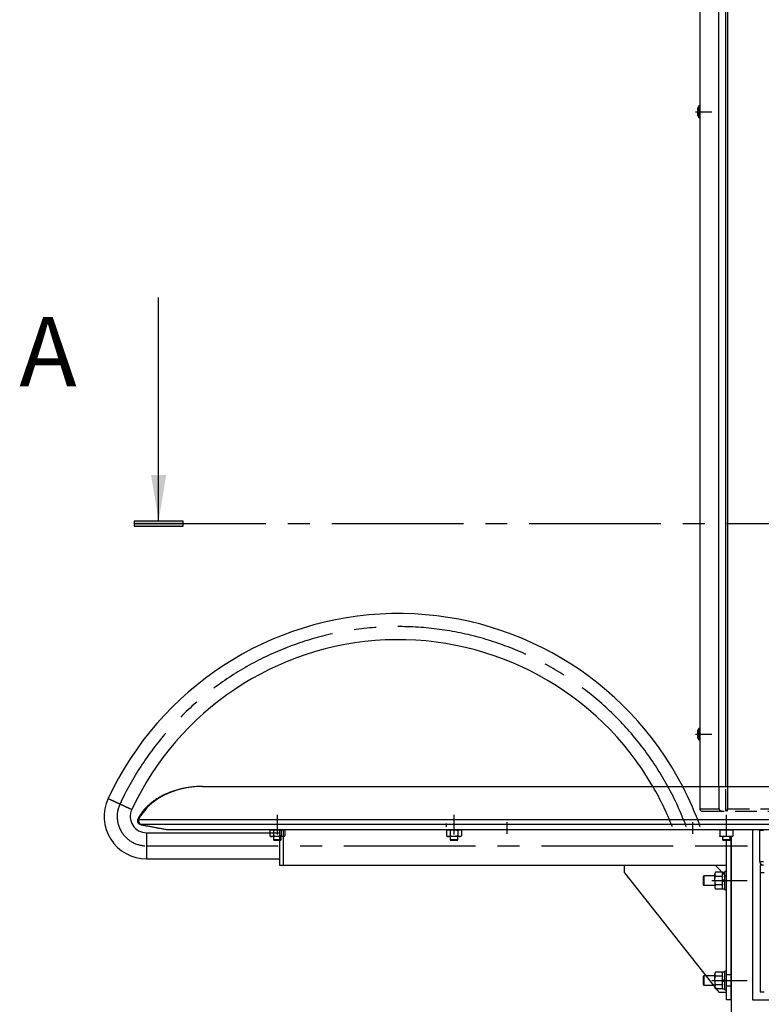
# Model space of a CAD drawing. Extents: x -59648 to 12600, y -26008 to 8910.
# Drawn here: x 2240 to 3206, y 2695 to 3976 of the extents above; entities that cross this region are included whole.
import ezdxf

# ---------------------------------------------------------------- set-up
doc = ezdxf.new("R2010")
doc.units = 0
doc.header["$LTSCALE"] = 9
for name, pattern in [('CENTER', [50.8, 31.75, -6.35, 6.35, -6.35]), ('CENTER2', [28.575, 19.05, -3.175, 3.175, -3.175]), ('HIDDEN2', [4.7625, 3.175, -1.5875])]:
    doc.linetypes.add(name, pattern=pattern)
doc.layers.get('DEFPOINTS').update_dxf_attribs({"linetype": 'CONTINUOUS'})
for name, color, linetype in [('CENTER', 2, 'CENTER'), ('P001', 131, 'CONTINUOUS'), ('P004', 41, 'CONTINUOUS'), ('P008', 241, 'CONTINUOUS'), ('P013', 11, 'CONTINUOUS'), ('P020', 121, 'CONTINUOUS'), ('P901', 135, 'CONTINUOUS'), ('P904', 45, 'CONTINUOUS'), ('P_1CENTER', 2, 'CONTINUOUS'), ('P_3TEXT', 60, 'CONTINUOUS')]:
    doc.layers.add(name, color=color, linetype=linetype)
doc.styles.add('BIGFONT', font='simplex.shx', dxfattribs={"bigfont": 'bigfont.shx'})
doc.dimstyles.new('DIMBIGFONT$7', dxfattribs={"dimtxt": 3, "dimasz": 2, "dimexe": 1.5, "dimexo": 3, "dimgap": 0.75, "dimtad": 1, "dimdec": 1, "dimdsep": 46, "dimtxsty": 'BIGFONT', "dimsah": 1, "dimcen": 0, "dimclrt": 230, "dimadec": 0, "dimazin": 0, "dimtfac": 0.6, "dimtdec": 1, "dimtofl": 0, "dimtmove": 0, "dimatfit": 3, "dimfxl": 1, "dimtvp": 1, "dimtolj": 1, "dimarcsym": 0})

# ---------------------------------------------------------------- blocks, each defined once
blk = doc.blocks.new('A$C26BA1575')
at = {"layer": 'P001'}
for p, q in [((-35, 66.3), (-35, -155)), ((-25.5, 65.5), (-25.4, 66.3)), ((-25.5, 25), (-25.5, 65.5)), ((-24.8, 20), (-24.8, 10)), ((-20.5, 20), (-24.8, 20)), ((-24.8, 10), (-24.8, -145)), ((-19.8, 10), (-24.8, 10)), ((-19.8, -145), (-24.8, -145)), ((-35, -155), (35, -155))]:
    blk.add_line(p, q, dxfattribs=at)
blk.add_arc((-20.5, 25), 5, 180, 270, dxfattribs=at)
at = {"layer": 'P008'}
for p, q in [((-873.8, 106.7), (-843, 92.4)), ((-845.9, 93.7), (-870.9, 105.4)), ((-870.9, 105.4), (-845.9, 93.7)), ((-823.9, 62.3), (-823.9, 28.3)), ((-823.9, 62.3), (-650.5, 62.3)), ((-823.9, 59.1), (-823.9, 31.5)), ((-823.9, 28.3), (-650.5, 28.3))]:
    blk.add_line(p, q, dxfattribs=at)
for centre, radius, start, end in [((-495.9, -69.5), 417, 27.4151, 155), ((-495.9, -69.5), 383, 30.0865, 155), ((-823.9, 83.4), 55.1, 155, 270), ((-823.9, 83.4), 21.1, 155, 270)]:
    blk.add_arc(centre, radius, start, end, dxfattribs=at)
at = {"layer": 'P013'}
for p, q in [((-650.5, 66.3), (-650.5, 20)), ((-646, 66.3), (-646, 20)), ((-646, 66.3), (-646, 20)), ((-433.5, 74.5), (-433.5, 70)), ((-62.5, -155), (-62.5, 57.5)), ((-650.5, 20), (-68.5, 20)), ((-201.5, 10), (-201.5, 20)), ((-83.5, 20), (-68.5, 5)), ((-201.5, 10), (-78.5, -145)), ((-78.5, -145), (-68.5, -145))]:
    blk.add_line(p, q, dxfattribs=at)
at = {"layer": 'P013', "linetype": 'HIDDEN2'}
for p, q in [((-62.5, -122.5), (-68.5, -122.5)), ((-62.5, -137.5), (-68.5, -137.5))]:
    blk.add_line(p, q, dxfattribs=at)
at = {"layer": 'P013'}
blk.add_lwpolyline([(-62.5, 57.5), (-62.5, -155), (-68.5, -155), (-68.5, 52.5)], dxfattribs=at)
at = {"layer": 'P901'}
for p, q in [((-25.5, 65.5), (-20.5, 65.5)), ((-25.5, 25), (-20.5, 25))]:
    blk.add_line(p, q, dxfattribs=at)
at = {"layer": 'P_1CENTER', "linetype": 'CENTER2'}
for p, q in [((-653.5, 85.7), (-653.5, 60.2)), ((-423.5, 85.7), (-423.5, 60.2)), ((-69, 85.7), (-69, 60.2)), ((-354.8, 75.9), (-354.8, 60.9)), ((-112.8, 75.9), (-112.8, 60.9)), ((-823.9, 45.3), (-41.2, 45.3)), ((-88, 45.3), (-41.6, 45.3)), ((-88, 0), (-41.6, 0)), ((-88, -130), (-41.6, -130))]:
    blk.add_line(p, q, dxfattribs=at)
for centre, radius, start, end in [((-495.9, -69.5), 400, 28.6855, 155), ((-823.9, 83.4), 38.1, 150, 266.7622)]:
    blk.add_arc(centre, radius, start, end, dxfattribs=at)

msp = doc.modelspace()

# ---------------------------------------------------------------- hatches: boundary and pattern name
at = {"layer": 'CENTER'}
msp.add_hatch(color=256, dxfattribs=at).paths.add_polyline_path([(2453.12, 3323.93), (2389.43, 3323.93), (2389.43, 3317.36), (2453.12, 3317.36)])

# ---------------------------------------------------------------- linework, layer by layer
msp.add_lwpolyline([(2453.12, 3323.93), (2389.43, 3323.93), (2389.43, 3317.36), (2453.12, 3317.36)], close=True, dxfattribs=at)
at = {"layer": 'DEFPOINTS', "linetype": 'HIDDEN2'}
for p, q in [((3150.78, 2978.59), (3150.78, 2949.59)), ((3159.78, 2946.59), (3159.78, 2978.59)), ((3161.78, 2978.59), (3161.78, 2949.59)), ((3125.78, 2949.59), (3150.78, 2949.59)), ((3159.78, 2946.59), (3161.78, 2948.59)), ((3161.78, 2949.59), (3296.78, 2949.59)), ((3128.78, 2946.59), (3329.78, 2946.59))]:
    msp.add_line(p, q, dxfattribs=at)
at = {"layer": 'DEFPOINTS'}
for radius, start, end in [(383, 21.3603, 30.08653), (417, 19.54421, 27.41508)]:
    msp.add_arc((2733.38, 2786.59), radius, start, end, dxfattribs=at)
at = {"layer": 'DEFPOINTS', "linetype": 'CENTER2'}
msp.add_arc((2733.38, 2786.59), 400, 20.41099, 28.68552, dxfattribs=at)
at = {"layer": 'DEFPOINTS', "linetype": 'HIDDEN2'}
msp.add_arc((3128.78, 2949.59), 3, 180, 270, dxfattribs=at)
msp.add_open_spline([(3125.78, 2978.59), (3125.78, 2949.59)], degree=1, dxfattribs=at)
for points, knots in [([(3150.78, 2949.59), (3150.81, 2949.31), (3150.87, 2948.75), (3151.37, 2947.94), (3152.23, 2947.19), (3153.43, 2946.68), (3154.33, 2946.62), (3154.76, 2946.59)], [0, 0, 0, 0, 0.1523027, 0.3040607, 0.505843, 0.768718, 1, 1, 1, 1]), ([(3161.78, 2946.59), (3161.78, 2946.63), (3161.78, 2946.71), (3161.78, 2947.3), (3161.78, 2948.06), (3161.78, 2948.84), (3161.78, 2949.36), (3161.78, 2949.59)], [0, 0, 0, 0, 0.2764012, 0.5256423, 0.7170844, 0.8743279, 1, 1, 1, 1])]:
    msp.add_open_spline(points, degree=3, knots=knots, dxfattribs=at)
at = {"layer": 'P001'}
msp.add_line((3166.78, 2913.59), (3166.78, 2390.59), dxfattribs=at)
at = {"layer": 'P004'}
for p, q in [((3150.78, 2978.59), (3150.78, 4751.32)), ((3159.78, 2978.59), (3159.78, 4751.32)), ((3161.78, 4751.32), (3161.78, 2978.59)), ((2478.44, 2978.59), (3220.39, 2978.59)), ((2397.67, 2929.07), (2432.03, 2922.56))]:
    msp.add_line(p, q, dxfattribs=at)
for centre, start, end in [((2398.59, 2933.9), 153.04229, 259.27142), ((2432.95, 2927.39), 259.27142, 270)]:
    msp.add_arc(centre, 5, start, end, dxfattribs=at)
for points in [[(3125.78, 4659.09), (3125.78, 3864.09)], [(3125.78, 3849.09), (3125.78, 3054.09)], [(3125.78, 3039.09), (3125.78, 2978.59)], [(2397.66, 2928.98), (2432.02, 2922.48)], [(2432.95, 2922.39), (3220.39, 2922.39)]]:
    msp.add_open_spline(points, degree=1, dxfattribs=at)
msp.add_open_spline([(2478.44, 2978.59), (2477.31, 2978.58), (2474.1, 2978.56), (2468.8, 2978.27), (2462.6, 2977.63), (2456.48, 2976.69), (2450.49, 2975.44), (2444.66, 2973.91), (2439.03, 2972.1), (2433.62, 2970.03), (2428.45, 2967.72), (2423.56, 2965.19), (2418.95, 2962.45), (2414.65, 2959.52), (2410.66, 2956.42), (2406.99, 2953.18), (2403.66, 2949.81), (2400.66, 2946.32), (2397.99, 2942.73), (2395.82, 2939.35), (2394.64, 2937.12), (2394.13, 2936.16)], degree=3, knots=[0, 0, 0, 0, 0.034083, 0.097468, 0.160561, 0.22313, 0.2849642, 0.3458685, 0.4056682, 0.4642119, 0.5213747, 0.5770598, 0.6311997, 0.6837564, 0.7347215, 0.7841143, 0.8319805, 0.8783902, 0.9234348, 0.9672249, 1, 1, 1, 1], dxfattribs=at)
at = {"layer": 'P020'}
for p, q in [((3123.28, 3856.59), (3123.28, 3861.84)), ((3123.28, 3851.34), (3123.28, 3856.59)), ((3124.58, 3856.59), (3124.58, 3864.09)), ((3124.58, 3849.09), (3124.58, 3856.59)), ((3125.78, 3864.09), (3125.78, 3849.09)), ((3123.28, 3046.59), (3123.28, 3051.84)), ((3124.58, 3046.59), (3124.58, 3054.09)), ((3125.78, 3054.09), (3125.78, 3039.09)), ((3123.28, 3041.34), (3123.28, 3046.59)), ((3124.58, 3039.09), (3124.58, 3046.59)), ((2566.66, 2921.59), (2565.97, 2921.59)), ((2565.97, 2921.59), (2565.97, 2914.35)), ((2566.61, 2921.59), (2566.61, 2922.39)), ((2570.18, 2921.59), (2566.66, 2921.59)), ((2570.88, 2921.59), (2570.18, 2921.59)), ((2570.88, 2921.59), (2572.26, 2921.59)), ((2570.88, 2921.59), (2570.88, 2914.35)), ((2579.3, 2921.59), (2572.26, 2921.59)), ((2579.3, 2921.59), (2580.69, 2921.59)), ((2581.38, 2921.59), (2580.69, 2921.59)), ((2580.69, 2921.59), (2580.69, 2914.35)), ((2584.9, 2921.59), (2581.38, 2921.59)), ((2585.6, 2921.59), (2584.9, 2921.59)), ((2585.6, 2921.59), (2585.6, 2914.35)), ((2796.66, 2921.59), (2795.97, 2921.59)), ((2795.97, 2921.59), (2795.97, 2914.35)), ((2796.61, 2921.59), (2796.61, 2922.39)), ((2800.18, 2921.59), (2796.66, 2921.59)), ((2800.88, 2921.59), (2800.18, 2921.59)), ((2800.88, 2921.59), (2802.26, 2921.59)), ((2800.88, 2921.59), (2800.88, 2914.35)), ((2809.3, 2921.59), (2802.26, 2921.59)), ((2809.3, 2921.59), (2810.69, 2921.59)), ((2811.38, 2921.59), (2810.69, 2921.59)), ((2810.69, 2921.59), (2810.69, 2914.35)), ((2814.9, 2921.59), (2811.38, 2921.59)), ((2815.6, 2921.59), (2814.9, 2921.59)), ((2815.6, 2921.59), (2815.6, 2914.35)), ((3151.78, 2921.59), (3151.08, 2921.59)), ((3152.99, 2921.59), (3151.78, 2921.59)), ((3151.78, 2921.59), (3151.78, 2914.35)), ((3159.08, 2921.59), (3152.99, 2921.59)), ((3160.28, 2921.59), (3159.08, 2921.59)), ((3159.56, 2921.59), (3159.56, 2922.39)), ((3159.88, 2922.39), (3159.88, 2921.59)), ((3161.49, 2921.59), (3160.28, 2921.59)), ((3160.28, 2921.59), (3160.28, 2914.35)), ((3160.68, 2922.39), (3160.68, 2921.59)), ((3161.01, 2921.59), (3161.01, 2922.39)), ((3167.58, 2921.59), (3161.49, 2921.59)), ((3168.78, 2921.59), (3167.58, 2921.59)), ((3169.48, 2921.59), (3168.78, 2921.59)), ((3168.78, 2921.59), (3168.78, 2914.35)), ((2568.42, 2913.59), (2567.28, 2913.59)), ((2575.78, 2913.59), (2568.42, 2913.59)), ((2570.78, 2909.42), (2580.72, 2909.42)), ((2571.61, 2908.59), (2579.9, 2908.59)), ((2583.14, 2913.59), (2575.78, 2913.59)), ((2579.9, 2908.59), (2579.96, 2908.59)), ((2580.72, 2909.42), (2580.78, 2909.42)), ((2584.28, 2913.59), (2583.14, 2913.59)), ((2798.42, 2913.59), (2797.28, 2913.59)), ((2805.78, 2913.59), (2798.42, 2913.59)), ((2800.78, 2909.42), (2810.72, 2909.42)), ((2801.61, 2908.59), (2809.9, 2908.59)), ((2813.14, 2913.59), (2805.78, 2913.59)), ((2809.9, 2908.59), (2809.96, 2908.59)), ((2810.72, 2909.42), (2810.78, 2909.42)), ((2814.28, 2913.59), (2813.14, 2913.59)), ((3156.03, 2913.59), (3151.78, 2913.59)), ((3155.28, 2909.42), (3165.28, 2909.42)), ((3164.53, 2913.59), (3156.03, 2913.59)), ((3156.11, 2908.59), (3164.46, 2908.59)), ((3168.78, 2913.59), (3164.53, 2913.59)), ((3129.98, 2861.13), (3129.98, 2851.06)), ((3130.95, 2862.09), (3130.95, 2850.09)), ((3145.48, 2865.59), (3145.48, 2864.32)), ((3145.48, 2856.09), (3145.48, 2864.32)), ((3155.48, 2867.06), (3146.33, 2867.06)), ((3155.48, 2861.58), (3146.33, 2861.58)), ((3155.48, 2866.84), (3155.48, 2867.06)), ((3155.48, 2861.8), (3155.48, 2866.84)), ((3155.48, 2861.58), (3155.48, 2861.8)), ((3155.48, 2861.58), (3155.48, 2861.12)), ((3155.48, 2856.94), (3155.48, 2861.12)), ((3158.48, 2856.09), (3158.48, 2868.09)), ((3145.48, 2856.09), (3145.48, 2847.87)), ((3145.48, 2847.87), (3145.48, 2846.59)), ((3155.48, 2850.61), (3146.33, 2850.61)), ((3155.48, 2845.12), (3146.33, 2845.12)), ((3155.48, 2856.94), (3158.48, 2856.94)), ((3155.48, 2856.84), (3155.48, 2856.94)), ((3155.48, 2856.84), (3155.48, 2855.35)), ((3158.48, 2856.57), (3155.48, 2856.57)), ((3158.48, 2855.61), (3155.48, 2855.61)), ((3155.48, 2855.35), (3155.48, 2855.25)), ((3155.48, 2855.25), (3158.48, 2855.25)), ((3155.48, 2851.06), (3155.48, 2855.25)), ((3155.48, 2851.06), (3155.48, 2850.61)), ((3155.48, 2850.38), (3155.48, 2850.61)), ((3155.48, 2845.35), (3155.48, 2850.38)), ((3155.48, 2845.12), (3155.48, 2845.35)), ((3158.48, 2844.09), (3158.48, 2856.09)), ((3129.98, 2731.13), (3129.98, 2721.06)), ((3130.95, 2732.09), (3130.95, 2720.09)), ((3145.48, 2735.59), (3145.48, 2734.32)), ((3145.48, 2726.09), (3145.48, 2734.32)), ((3155.48, 2737.06), (3146.33, 2737.06)), ((3155.48, 2731.58), (3146.33, 2731.58)), ((3155.48, 2736.84), (3155.48, 2737.06)), ((3155.48, 2731.8), (3155.48, 2736.84)), ((3155.48, 2731.58), (3155.48, 2731.8)), ((3155.48, 2731.58), (3155.48, 2731.12)), ((3155.48, 2726.94), (3155.48, 2731.12)), ((3158.48, 2726.09), (3158.48, 2738.09)), ((3145.48, 2726.09), (3145.48, 2717.87)), ((3145.48, 2717.87), (3145.48, 2716.59)), ((3155.48, 2720.61), (3146.33, 2720.61)), ((3155.48, 2726.94), (3158.48, 2726.94)), ((3155.48, 2726.84), (3155.48, 2726.94)), ((3155.48, 2726.84), (3155.48, 2725.35)), ((3158.48, 2726.57), (3155.48, 2726.57)), ((3158.48, 2725.61), (3155.48, 2725.61)), ((3155.48, 2725.35), (3155.48, 2725.25)), ((3155.48, 2725.25), (3158.48, 2725.25)), ((3155.48, 2721.06), (3155.48, 2725.25)), ((3155.48, 2721.06), (3155.48, 2720.61)), ((3155.48, 2720.38), (3155.48, 2720.61)), ((3155.48, 2715.35), (3155.48, 2720.38)), ((3158.48, 2714.09), (3158.48, 2726.09)), ((3155.48, 2715.12), (3146.33, 2715.12)), ((3155.48, 2715.12), (3155.48, 2715.35))]:
    msp.add_line(p, q, dxfattribs=at)
for points in [[(3124.58, 3864.09), (3123.28, 3861.84)], [(3125.78, 3864.09), (3124.58, 3864.09)], [(3123.28, 3851.34), (3124.58, 3849.09)], [(3124.58, 3849.09), (3125.78, 3849.09)], [(3124.58, 3054.09), (3123.28, 3051.84)], [(3125.78, 3054.09), (3124.58, 3054.09)], [(3123.28, 3041.34), (3124.58, 3039.09)], [(3124.58, 3039.09), (3125.78, 3039.09)], [(2584.98, 2921.59), (2584.98, 2922.39)], [(2814.98, 2921.59), (2814.98, 2922.39)], [(3151.08, 2922.39), (3151.08, 2921.59)], [(3169.48, 2921.59), (3169.48, 2922.39)], [(2565.97, 2914.35), (2567.28, 2913.59)], [(2570.78, 2913.59), (2570.78, 2909.42)], [(2570.78, 2909.42), (2571.61, 2908.59)], [(2579.96, 2908.59), (2580.78, 2909.42)], [(2580.78, 2909.42), (2580.78, 2913.59)], [(2584.28, 2913.59), (2585.6, 2914.35)], [(2795.97, 2914.35), (2797.28, 2913.59)], [(2800.78, 2913.59), (2800.78, 2909.42)], [(2800.78, 2909.42), (2801.61, 2908.59)], [(2809.96, 2908.59), (2810.78, 2909.42)], [(2810.78, 2909.42), (2810.78, 2913.59)], [(2814.28, 2913.59), (2815.6, 2914.35)], [(3155.28, 2913.59), (3155.28, 2909.42)], [(3155.28, 2909.42), (3156.11, 2908.59)], [(3164.46, 2908.59), (3165.28, 2909.42)], [(3165.28, 2909.42), (3165.28, 2913.59)], [(3130.95, 2862.09), (3129.98, 2861.13)], [(3145.48, 2862.09), (3130.95, 2862.09)], [(3146.33, 2867.06), (3145.48, 2865.59)], [(3158.48, 2866.84), (3155.48, 2866.84)], [(3160.78, 2868.09), (3158.48, 2868.09)], [(3129.98, 2851.06), (3130.95, 2850.09)], [(3130.95, 2850.09), (3145.48, 2850.09)], [(3145.48, 2846.59), (3146.33, 2845.12)], [(3155.48, 2845.34), (3158.48, 2845.34)], [(3158.48, 2844.09), (3160.78, 2844.09)], [(3130.95, 2732.09), (3129.98, 2731.13)], [(3145.48, 2732.09), (3130.95, 2732.09)], [(3146.33, 2737.06), (3145.48, 2735.59)], [(3158.48, 2736.84), (3155.48, 2736.84)], [(3160.78, 2738.09), (3158.48, 2738.09)], [(3129.98, 2721.06), (3130.95, 2720.09)], [(3130.95, 2720.09), (3145.48, 2720.09)], [(3145.48, 2716.59), (3146.33, 2715.12)], [(3155.48, 2715.34), (3158.48, 2715.34)], [(3158.48, 2714.09), (3160.78, 2714.09)]]:
    msp.add_open_spline(points, degree=1, dxfattribs=at)
for points, knots in [([(2565.97, 2914.35), (2566.37, 2914.14), (2567.17, 2913.71), (2568, 2913.63), (2568.42, 2913.59)], [0, 0, 0, 0, 0.495458, 1, 1, 1, 1]), ([(2568.42, 2913.59), (2568.48, 2913.59), (2568.92, 2913.6), (2569.75, 2913.77), (2570.5, 2914.16), (2570.88, 2914.35)], [0, 0, 0, 0, 0.070088, 0.5307834, 1, 1, 1, 1]), ([(2575.78, 2913.59), (2575.34, 2913.6), (2573.68, 2913.65), (2572.06, 2914.05), (2570.88, 2914.35)], [0, 0, 0, 0, 0.2686336, 1, 1, 1, 1]), ([(2580.69, 2914.35), (2580.28, 2914.24), (2578.68, 2913.79), (2577.02, 2913.68), (2575.78, 2913.59)], [0, 0, 0, 0, 0.2575513, 1, 1, 1, 1]), ([(2580.69, 2914.35), (2581.09, 2914.14), (2581.89, 2913.71), (2582.73, 2913.63), (2583.14, 2913.59)], [0, 0, 0, 0, 0.495458, 1, 1, 1, 1]), ([(2583.14, 2913.59), (2583.2, 2913.59), (2583.64, 2913.6), (2584.47, 2913.77), (2585.22, 2914.16), (2585.6, 2914.35)], [0, 0, 0, 0, 0.070088, 0.5307834, 1, 1, 1, 1]), ([(2795.97, 2914.35), (2796.37, 2914.14), (2797.17, 2913.71), (2798, 2913.63), (2798.42, 2913.59)], [0, 0, 0, 0, 0.495458, 1, 1, 1, 1]), ([(2798.42, 2913.59), (2798.48, 2913.59), (2798.92, 2913.6), (2799.75, 2913.77), (2800.5, 2914.16), (2800.88, 2914.35)], [0, 0, 0, 0, 0.070088, 0.5307834, 1, 1, 1, 1]), ([(2805.78, 2913.59), (2805.34, 2913.6), (2803.68, 2913.65), (2802.06, 2914.05), (2800.88, 2914.35)], [0, 0, 0, 0, 0.2686336, 1, 1, 1, 1]), ([(2810.69, 2914.35), (2810.28, 2914.24), (2808.68, 2913.79), (2807.02, 2913.68), (2805.78, 2913.59)], [0, 0, 0, 0, 0.2575513, 1, 1, 1, 1]), ([(2810.69, 2914.35), (2811.09, 2914.14), (2811.89, 2913.71), (2812.73, 2913.63), (2813.14, 2913.59)], [0, 0, 0, 0, 0.495458, 1, 1, 1, 1]), ([(2813.14, 2913.59), (2813.2, 2913.59), (2813.64, 2913.6), (2814.47, 2913.77), (2815.22, 2914.16), (2815.6, 2914.35)], [0, 0, 0, 0, 0.070088, 0.5307834, 1, 1, 1, 1]), ([(3151.78, 2914.35), (3152.47, 2914.14), (3153.87, 2913.71), (3155.31, 2913.63), (3156.03, 2913.59)], [0, 0, 0, 0, 0.495458, 1, 1, 1, 1]), ([(3151.78, 2913.59), (3151.78, 2913.6), (3151.78, 2913.65), (3151.78, 2914.05), (3151.78, 2914.35)], [0, 0, 0, 0, 0.2686336, 1, 1, 1, 1]), ([(3156.03, 2913.59), (3156.13, 2913.59), (3156.9, 2913.6), (3158.34, 2913.77), (3159.63, 2914.16), (3160.28, 2914.35)], [0, 0, 0, 0, 0.070088, 0.5307834, 1, 1, 1, 1]), ([(3160.28, 2914.35), (3160.97, 2914.14), (3162.37, 2913.71), (3163.81, 2913.63), (3164.53, 2913.59)], [0, 0, 0, 0, 0.495458, 1, 1, 1, 1]), ([(3164.53, 2913.59), (3164.63, 2913.59), (3165.4, 2913.6), (3166.84, 2913.77), (3168.13, 2914.16), (3168.78, 2914.35)], [0, 0, 0, 0, 0.070088, 0.5307834, 1, 1, 1, 1]), ([(3168.78, 2913.59), (3168.78, 2913.6), (3168.78, 2913.65), (3168.78, 2914.05), (3168.78, 2914.35)], [0, 0, 0, 0, 0.2686336, 1, 1, 1, 1]), ([(3146.33, 2867.06), (3146.1, 2866.62), (3145.62, 2865.72), (3145.53, 2864.79), (3145.48, 2864.32)], [0, 0, 0, 0, 0.495458, 1, 1, 1, 1]), ([(3145.48, 2864.32), (3145.48, 2864.26), (3145.49, 2863.76), (3145.68, 2862.83), (3146.11, 2862), (3146.33, 2861.58)], [0, 0, 0, 0, 0.0700918, 0.5307854, 1, 1, 1, 1]), ([(3145.48, 2856.09), (3145.5, 2856.59), (3145.54, 2858.45), (3146, 2860.26), (3146.33, 2861.58)], [0, 0, 0, 0, 0.2686336, 1, 1, 1, 1]), ([(3146.33, 2850.61), (3146.2, 2851.07), (3145.71, 2852.86), (3145.58, 2854.71), (3145.48, 2856.09)], [0, 0, 0, 0, 0.2575513, 1, 1, 1, 1]), ([(3146.33, 2850.61), (3146.1, 2850.16), (3145.62, 2849.26), (3145.53, 2848.33), (3145.48, 2847.87)], [0, 0, 0, 0, 0.495458, 1, 1, 1, 1]), ([(3145.48, 2847.87), (3145.48, 2847.8), (3145.49, 2847.31), (3145.68, 2846.38), (3146.11, 2845.54), (3146.33, 2845.12)], [0, 0, 0, 0, 0.0700918, 0.5307854, 1, 1, 1, 1]), ([(3146.33, 2737.06), (3146.1, 2736.62), (3145.62, 2735.72), (3145.53, 2734.79), (3145.48, 2734.32)], [0, 0, 0, 0, 0.495458, 1, 1, 1, 1]), ([(3145.48, 2734.32), (3145.48, 2734.26), (3145.49, 2733.76), (3145.68, 2732.83), (3146.11, 2732), (3146.33, 2731.58)], [0, 0, 0, 0, 0.0700918, 0.5307854, 1, 1, 1, 1]), ([(3145.48, 2726.09), (3145.5, 2726.59), (3145.54, 2728.45), (3146, 2730.26), (3146.33, 2731.58)], [0, 0, 0, 0, 0.2686336, 1, 1, 1, 1]), ([(3146.33, 2720.61), (3146.2, 2721.07), (3145.71, 2722.86), (3145.58, 2724.71), (3145.48, 2726.09)], [0, 0, 0, 0, 0.2575513, 1, 1, 1, 1]), ([(3146.33, 2720.61), (3146.1, 2720.16), (3145.62, 2719.26), (3145.53, 2718.33), (3145.48, 2717.87)], [0, 0, 0, 0, 0.495458, 1, 1, 1, 1]), ([(3145.48, 2717.87), (3145.48, 2717.8), (3145.49, 2717.31), (3145.68, 2716.38), (3146.11, 2715.54), (3146.33, 2715.12)], [0, 0, 0, 0, 0.0700918, 0.5307854, 1, 1, 1, 1])]:
    msp.add_open_spline(points, degree=3, knots=knots, dxfattribs=at)
at = {"layer": 'P901'}
for p, q in [((2397.67, 2929.07), (2397.66, 2928.98)), ((2432.03, 2922.56), (2432.02, 2922.48))]:
    msp.add_line(p, q, dxfattribs=at)
at = {"layer": 'P901', "flags": 128}
msp.add_lwpolyline([(2432.03, 2922.56), (2432.65, 2922.41), (2432.95, 2922.39)], dxfattribs=at)
at = {"layer": 'P904'}
for p, q in [((2395.26, 2935.59), (2394.13, 2936.16)), ((2395.26, 2935.59), (3217.07, 2935.59)), ((3219.48, 2929.07), (2397.67, 2929.07)), ((2432.03, 2922.56), (3219.48, 2922.56))]:
    msp.add_line(p, q, dxfattribs=at)
msp.add_arc((2400.49, 2933.82), 5.52, 161.28173, 239.30929, dxfattribs=at)
msp.add_ellipse((2478.44, 2913.59), major_axis=(-88.39, 0), ratio=0.7353911, start_param=-1.5707963, end_param=-0.3452295, dxfattribs=at)
at = {"layer": 'P_1CENTER', "linetype": 'CENTER2'}
for p, q in [((3120.28, 3856.59), (3141.28, 3856.59)), ((2389.43, 3320.65), (4069.14, 3320.65)), ((3120.28, 3046.59), (3141.28, 3046.59))]:
    msp.add_line(p, q, dxfattribs=at)

# ---------------------------------------------------------------- block references
at = {"layer": 'P001'}
msp.add_blockref('A$C26BA1575', (3229.28, 2856.09), dxfattribs=at)

# ---------------------------------------------------------------- texts
at = {"layer": 'P_3TEXT', "insert": (2239.89, 3589.29), "char_height": 90, "width": 93.5175, "attachment_point": 1, "style": 'BIGFONT'}
msp.add_mtext('A', dxfattribs=at)

# ---------------------------------------------------------------- leaders
at = {"layer": 'P_1CENTER'}
msp.add_leader([(2421.28, 3323.93), (2421.28, 3614.94)], dimstyle='DIMBIGFONT$7', override={"dimscale": 30, "dimazin": 2}, dxfattribs=at)

doc.saveas('drawing.dxf')
